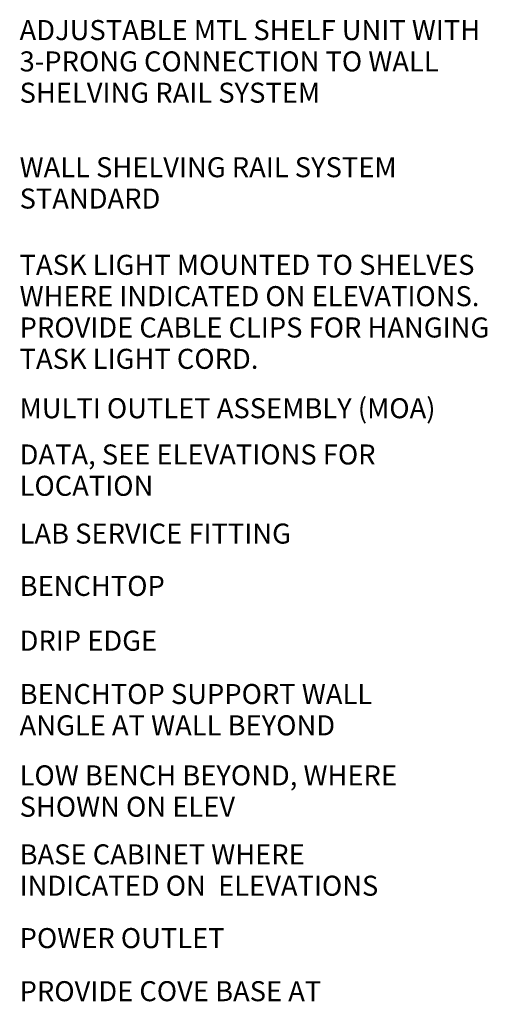
# Model space of a CAD drawing. Units: inches. Extents: x -12 to 121, y 16 to 182.
# Drawn here: x 70 to 121, y 73 to 182 of the extents above; entities that cross this region are included whole.
import ezdxf

# ---------------------------------------------------------------- set-up
doc = ezdxf.new("R2010")
doc.units = ezdxf.units.IN
doc.header["$MEASUREMENT"] = 0
doc.layers.add('A-ANNO-TEXT', color=2, linetype='Continuous', lineweight=9)
doc.styles.add('Arial', font='arial.ttf', dxfattribs={"height": 2.212949})

msp = doc.modelspace()

# ---------------------------------------------------------------- texts
at = {"layer": 'A-ANNO-TEXT', "color": 7, "lineweight": 13, "attachment_point": 1, "line_spacing_factor": 0.938532, "style": 'Arial'}
for s, insert, char_height, width in [('ADJUSTABLE MTL SHELF UNIT WITH\\P3-PRONG CONNECTION TO WALL\\PSHELVING RAIL SYSTEM', (69.6245, 181.9523), 2.212949, 64.935), ('WALL SHELVING RAIL SYSTEM\\PSTANDARD', (69.6245, 166.8002), 2.212949, 54.945), ('TASK LIGHT MOUNTED TO SHELVES\\PWHERE INDICATED ON ELEVATIONS.\\PPROVIDE CABLE CLIPS FOR HANGING\\PTASK LIGHT CORD.', (69.6245, 156.0165), 2.212949, 68.256), ('MULTI OUTLET ASSEMBLY (MOA)', (69.6245, 140.1755), 2.212949, 59.184), ('DATA, SEE ELEVATIONS FOR\\PLOCATION', (69.6245, 135.0665), 2.212949, 52.137), ('LAB SERVICE FITTING', (69.6245, 126.3263), 2.212949, 39.447), ('BENCHTOP', (69.6245, 120.5477), 2.21295, 20.412), ('DRIP EDGE', (69.6245, 114.4948), 2.21295, 20.223), ('BENCHTOP SUPPORT WALL\\PANGLE AT WALL BEYOND', (69.6245, 108.6051), 2.212949, 50.247), ('LOW BENCH BEYOND, WHERE\\PSHOWN ON ELEV', (69.6245, 99.6143), 2.212949, 54.459), ('BASE CABINET WHERE\\PINDICATED ON  ELEVATIONS', (69.6245, 90.888), 2.212949, 51.489), ('POWER OUTLET', (69.6245, 81.6357), 2.212949, 29.403), ('PROVIDE COVE BASE AT\\PCABINET KICK BASE &\\PKNEE SPACES', (69.6245, 75.7722), 2.212949, 44.577)]:
    msp.add_mtext(s, dxfattribs=dict(at, insert=insert, char_height=char_height, width=width))

doc.saveas('drawing.dxf')
